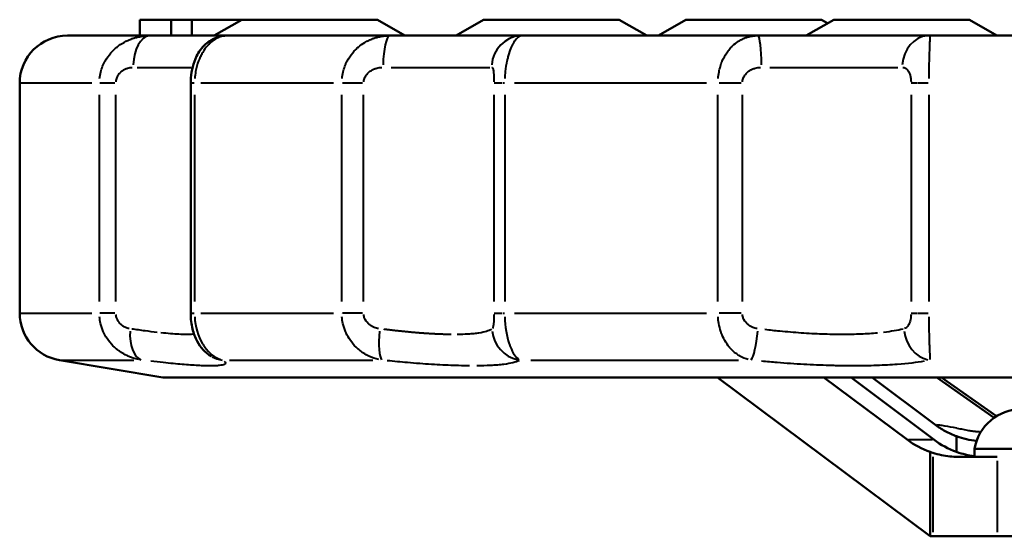
# Model space of a CAD drawing. Units: millimetres. Extents: x 154 to 1836, y 564 to 1661.
# Drawn here: x 1386 to 1448, y 1628 to 1661 of the extents above; entities that cross this region are included whole.
import ezdxf

# ---------------------------------------------------------------- set-up
doc = ezdxf.new("R2010")
doc.units = ezdxf.units.MM
doc.header["$LTSCALE"] = 6
doc.layers.add('Visible Edges(Frese)', color=7, linetype='Continuous', lineweight=50)
doc.layers.add('Visible Tangent Edges(Frese)', color=7, linetype='Continuous', lineweight=40)

msp = doc.modelspace()

# ---------------------------------------------------------------- linework, layer by layer
at = {"layer": 'Visible Edges(Frese)'}
for p, q in [((1393.305, 1659.612), (1393.305, 1660.612)), ((1395.274, 1659.612), (1395.274, 1660.612)), ((1396.589, 1660.612), (1395.274, 1660.612)), ((1396.589, 1659.612), (1396.589, 1660.612)), ((1399.725, 1660.612), (1396.589, 1660.612)), ((1399.725, 1660.612), (1397.993, 1659.612)), ((1399.725, 1660.612), (1408.261, 1660.612)), ((1408.261, 1660.612), (1409.993, 1659.612)), ((1414.939, 1660.612), (1413.207, 1659.612)), ((1414.939, 1660.612), (1423.475, 1660.612)), ((1423.475, 1660.612), (1425.207, 1659.612)), ((1427.672, 1660.612), (1425.94, 1659.612)), ((1427.672, 1660.612), (1436.208, 1660.612)), ((1436.974, 1660.612), (1435.242, 1659.612)), ((1436.208, 1660.612), (1436.591, 1660.391)), ((1436.974, 1660.612), (1445.51, 1660.612)), ((1445.51, 1660.612), (1447.242, 1659.612)), ((1393.973, 1659.612), (1391.425, 1659.612)), ((1397.281, 1659.612), (1395.684, 1659.612)), ((1398.853, 1659.612), (1398.051, 1659.612)), ((1409.061, 1659.612), (1398.853, 1659.612)), ((1413.311, 1659.612), (1411.136, 1659.612)), ((1416.851, 1659.612), (1414.526, 1659.612)), ((1432.192, 1659.612), (1417.409, 1659.612)), ((1436.871, 1659.612), (1434.381, 1659.612)), ((1441.812, 1659.612), (1438.385, 1659.612)), ((1455.447, 1659.612), (1443.002, 1659.612)), ((1385.749, 1656.612), (1385.749, 1642.153)), ((1396.509, 1642.153), (1396.509, 1656.612)), ((1406.019, 1642.112), (1406.019, 1642.112)), ((1431.257, 1641.917), (1431.257, 1641.917)), ((1439.537, 1640.882), (1439.537, 1640.882)), ((1439.831, 1640.909), (1439.831, 1640.909)), ((1394.749, 1638.112), (1388.256, 1639.194)), ((1435.275, 1638.915), (1435.275, 1638.916)), ((1442.14, 1639.047), (1442.14, 1639.047)), ((1442.399, 1639.084), (1442.399, 1639.084)), ((1556.749, 1638.112), (1394.749, 1638.112)), ((1443.045, 1628.112), (1429.657, 1638.112)), ((1441.593, 1634.196), (1436.351, 1638.112)), ((1443.267, 1634.196), (1438.069, 1638.112)), ((1443.315, 1635.16), (1439.397, 1638.112)), ((1443.466, 1638.112), (1447.071, 1635.57)), ((1447.211, 1635.662), (1443.766, 1638.112)), ((1444.707, 1633.418), (1444.707, 1634.401)), ((1443.045, 1628.112), (1443.045, 1633.418)), ((1445.833, 1633.612), (1469.543, 1633.612)), ((1445.833, 1633.612), (1445.833, 1633.146)), ((1447.259, 1633.112), (1444.792, 1633.112)), ((1443.206, 1628.112), (1443.045, 1628.112)), ((1443.206, 1628.112), (1447.259, 1628.112)), ((1465.558, 1628.112), (1447.259, 1628.112))]:
    msp.add_line(p, q, dxfattribs=at)
for centre, start, end in [((1388.749, 1656.612), 90.00029, 180), ((1388.749, 1642.153), 180, 260.53768), ((1448.791, 1633.112), 90, 170.40593)]:
    msp.add_arc(centre, 3, start, end, dxfattribs=at)
for centre, major_axis, ratio, start_param, end_param in [((1398.807, 1641.167), (-0.983, -1.742), 0.977542, 6.283051, 6.283198), ((1444.818, 1639.112), (0, -6), 0.937154, 5.672459, 5.962494), ((1446.464, 1639.112), (0, 6), 0.929241, 2.530867, 2.820902), ((1444.863, 1639.112), (0, -6), 0.96089, 5.962494, 5.991811), ((1446.524, 1639.112), (0, -6), 0.96089, 5.962494, 6.16299)]:
    msp.add_ellipse(centre, major_axis=major_axis, ratio=ratio, start_param=start_param, end_param=end_param, dxfattribs=at)
for points, knots in [([(1395.274, 1660.612), (1395.209, 1660.612), (1395.08, 1660.612), (1394.868, 1660.612), (1394.644, 1660.612), (1394.402, 1660.612), (1394.151, 1660.612), (1393.881, 1660.612), (1393.603, 1660.612), (1393.405, 1660.612), (1393.305, 1660.612)], [0, 0, 0, 0, 0.000394939, 0.000788182, 0.001178361, 0.001570297, 0.001960932, 0.002355086, 0.002749282, 0.003146547, 0.003146547, 0.003146547, 0.003146547]), ([(1388.749, 1659.612), (1388.749, 1659.612), (1388.771, 1659.612), (1388.816, 1659.612), (1388.819, 1659.612), (1388.822, 1659.612), (1388.825, 1659.612), (1389.013, 1659.612), (1389.547, 1659.612), (1390.427, 1659.612), (1390.434, 1659.612), (1390.441, 1659.612), (1390.447, 1659.612), (1390.737, 1659.612), (1391.063, 1659.612), (1391.425, 1659.612)], [0.7173818, 0.7173818, 0.7173818, 0.7173818, 0.7480469, 0.7480469, 0.7480469, 0.75, 0.75, 0.75, 0.8740234, 0.8740234, 0.8740234, 0.875, 0.875, 0.875, 0.9171697, 0.9171697, 0.9171697, 0.9171697]), ([(1396.509, 1656.612), (1396.509, 1656.64), (1396.509, 1656.668), (1396.511, 1656.78), (1396.515, 1656.864), (1396.54, 1657.188), (1396.578, 1657.424), (1396.694, 1657.881), (1396.774, 1658.103), (1397.013, 1658.585), (1397.199, 1658.848), (1397.55, 1659.162), (1397.67, 1659.251), (1397.995, 1659.44), (1398.216, 1659.525), (1398.578, 1659.598), (1398.716, 1659.612), (1398.853, 1659.612)], [0, 0, 0, 0, 0.0084014, 0.0084014, 0.0336414, 0.0336414, 0.1067983, 0.1067983, 0.1860597, 0.1860597, 0.2918579, 0.2918579, 0.3385341, 0.3385341, 0.4096785, 0.4096785, 0.4519919, 0.4519919, 0.4519919, 0.4519919]), ([(1397.824, 1639.425), (1397.625, 1639.537), (1397.446, 1639.682), (1397.142, 1640.007), (1397.017, 1640.189), (1396.787, 1640.62), (1396.693, 1640.876), (1396.589, 1641.305), (1396.56, 1641.465), (1396.52, 1641.799), (1396.509, 1641.977), (1396.509, 1642.153)], [0, 0, 0, 0, 0.0716127, 0.0716127, 0.1461185, 0.1461185, 0.2384081, 0.2384081, 0.2887994, 0.2887994, 0.3416917, 0.3416917, 0.3416917, 0.3416917]), ([(1444.707, 1634.401), (1444.46, 1634.491), (1444.219, 1634.6), (1443.753, 1634.854), (1443.529, 1634.999), (1443.315, 1635.16)], [0.000001, 0.000001, 0.000001, 0.000001, 0.0847297, 0.0847297, 0.1694241, 0.1694241, 0.1694241, 0.1694241]), ([(1444.707, 1634.401), (1444.91, 1634.329), (1445.117, 1634.268), (1445.537, 1634.172), (1445.749, 1634.136), (1445.962, 1634.112)], [0.000001, 0.000001, 0.000001, 0.000001, 0.0671292, 0.0671292, 0.1341567, 0.1341567, 0.1341567, 0.1341567]), ([(1444.792, 1633.112), (1444.628, 1633.112), (1444.458, 1633.121), (1443.932, 1633.176), (1443.564, 1633.255), (1443.206, 1633.365)], [-2.6094501, -2.6094501, -2.6094501, -2.6094501, -2.5540992, -2.5540992, -2.4415335, -2.4415335, -2.4415335, -2.4415335]), ([(1445.833, 1633.146), (1445.833, 1633.137), (1445.837, 1633.13), (1445.857, 1633.116), (1445.876, 1633.112), (1445.904, 1633.112)], [-4.448176, -4.448176, -4.448176, -4.448176, -4.3659988, -4.3659988, -4.2513691, -4.2513691, -4.2513691, -4.2513691])]:
    msp.add_open_spline(points, degree=3, knots=knots, dxfattribs=at)
for points in [[(1393.973, 1659.612), (1394.592, 1659.612), (1395.162, 1659.612), (1395.684, 1659.612)], [(1397.282, 1659.612), (1397.572, 1659.612), (1397.829, 1659.612), (1398.051, 1659.612)], [(1409.061, 1659.612), (1409.779, 1659.612), (1410.471, 1659.612), (1411.136, 1659.612)], [(1413.311, 1659.612), (1413.741, 1659.612), (1414.146, 1659.612), (1414.526, 1659.612)], [(1416.851, 1659.612), (1417.096, 1659.612), (1417.282, 1659.612), (1417.409, 1659.612)], [(1432.192, 1659.612), (1432.924, 1659.612), (1433.653, 1659.612), (1434.381, 1659.612)], [(1436.871, 1659.612), (1437.388, 1659.612), (1437.893, 1659.612), (1438.385, 1659.612)], [(1441.812, 1659.612), (1442.257, 1659.612), (1442.654, 1659.612), (1443.002, 1659.612)]]:
    msp.add_open_spline(points, degree=3, dxfattribs=at)
at = {"layer": 'Visible Tangent Edges(Frese)'}
for p, q in [((1393.151, 1657.612), (1396.53, 1657.612)), ((1409.118, 1657.612), (1415.332, 1657.612)), ((1432.958, 1657.612), (1441.004, 1657.612)), ((1390.278, 1656.612), (1385.762, 1656.612)), ((1391.733, 1656.612), (1390.791, 1656.612)), ((1396.73, 1656.612), (1396.51, 1656.612)), ((1405.496, 1656.612), (1397.155, 1656.612)), ((1407.314, 1656.612), (1406.071, 1656.612)), ((1416.099, 1656.612), (1415.596, 1656.612)), ((1416.261, 1656.612), (1416.154, 1656.612)), ((1428.973, 1656.612), (1416.893, 1656.612)), ((1431.148, 1656.612), (1429.755, 1656.612)), ((1442.218, 1656.612), (1441.856, 1656.612)), ((1442.915, 1656.612), (1442.273, 1656.612)), ((1390.763, 1642.876), (1390.763, 1655.889)), ((1391.805, 1642.876), (1391.805, 1655.889)), ((1396.753, 1655.889), (1396.753, 1642.876)), ((1406.019, 1642.876), (1406.019, 1655.889)), ((1407.393, 1642.876), (1407.393, 1655.889)), ((1415.591, 1655.889), (1415.591, 1642.876)), ((1416.267, 1655.889), (1416.267, 1642.876)), ((1429.686, 1642.876), (1429.686, 1655.889)), ((1431.226, 1642.876), (1431.226, 1655.889)), ((1441.841, 1655.889), (1441.841, 1642.876)), ((1442.955, 1655.889), (1442.955, 1642.876)), ((1385.762, 1642.153), (1390.278, 1642.153)), ((1391.733, 1642.153), (1390.791, 1642.153)), ((1396.51, 1642.153), (1396.73, 1642.153)), ((1397.155, 1642.153), (1405.496, 1642.153)), ((1407.314, 1642.153), (1406.071, 1642.153)), ((1415.596, 1642.153), (1416.099, 1642.153)), ((1416.154, 1642.153), (1416.261, 1642.153)), ((1416.893, 1642.153), (1428.973, 1642.153)), ((1431.148, 1642.153), (1429.755, 1642.153)), ((1441.856, 1642.153), (1442.218, 1642.153)), ((1442.273, 1642.153), (1442.915, 1642.153)), ((1406.405, 1640.674), (1406.405, 1640.674)), ((1388.269, 1639.194), (1392.937, 1639.194)), ((1398.944, 1639.194), (1407.974, 1639.194)), ((1417.908, 1639.194), (1430.986, 1639.194)), ((1441.677, 1634.196), (1443.183, 1634.196)), ((1443.206, 1633.102), (1443.206, 1628.374)), ((1447.259, 1632.862), (1447.259, 1628.362))]:
    msp.add_line(p, q, dxfattribs=at)
for centre, major_axis, ratio, start_param, end_param in [((1393.973, 1657.612), (0, 2), 0.543385, 0.07854, 1.492257), ((1409.061, 1657.612), (0, 2), 0.223495, 0.07854, 1.492257), ((1417.409, 1657.612), (0, 2), 0.982417, 0.07854, 1.492257), ((1430.696, 1657.612), (0, 2), 0.950206, 5.902895, 5.902905), ((1432.192, 1657.612), (0, 2), 0.123352, 4.790929, 6.204645), ((1443.002, 1657.612), (0, 2), 0.859314, 0.07854, 1.492257), ((1393.747, 1641.167), (-0.242, -1.985), 0.519988, 4.847919, 6.145783), ((1408.8, 1641.167), (-0.211, -1.989), 0.19864, 4.805597, 6.10346), ((1417.456, 1641.167), (-1.078, 1.685), 0.981363, 1.082249, 2.380112), ((1431.927, 1641.167), (-0.209, -1.989), 0.146668, 0.216268, 1.514131), ((1443.136, 1641.167), (0.415, -1.956), 0.866818, 4.602485, 5.900349), ((1398.807, 1641.167), (-0.983, -1.742), 0.977542, 0.018771, 0.356555)]:
    msp.add_ellipse(centre, major_axis=major_axis, ratio=ratio, start_param=start_param, end_param=end_param, dxfattribs=at)
for points, knots in [([(1390.778, 1656.902), (1390.793, 1657.046), (1390.818, 1657.19), (1390.886, 1657.449), (1390.924, 1657.565), (1390.993, 1657.736), (1391.03, 1657.82), (1391.077, 1657.916), (1391.103, 1657.964), (1391.114, 1657.984), (1391.121, 1657.998), (1391.125, 1658.005), (1391.23, 1658.193), (1391.352, 1658.366), (1391.564, 1658.607), (1391.639, 1658.684), (1391.759, 1658.794), (1391.82, 1658.848), (1391.895, 1658.908), (1391.933, 1658.937), (1391.949, 1658.95), (1391.96, 1658.958), (1391.967, 1658.963), (1392.114, 1659.072), (1392.27, 1659.169), (1392.52, 1659.295), (1392.606, 1659.333), (1392.739, 1659.387), (1392.806, 1659.412), (1392.886, 1659.439), (1392.921, 1659.45), (1392.944, 1659.457), (1392.957, 1659.461), (1393.048, 1659.489), (1393.13, 1659.51), (1393.257, 1659.538), (1393.321, 1659.551), (1393.397, 1659.565), (1393.43, 1659.57), (1393.452, 1659.573), (1393.464, 1659.575), (1393.568, 1659.59), (1393.666, 1659.6), (1393.767, 1659.606)], [0.05, 0.05, 0.05, 0.05, 0.125, 0.125, 0.1875, 0.1875, 0.21875, 0.234375, 0.2421875, 0.2460937, 0.2460937, 0.25, 0.25, 0.375, 0.375, 0.4375, 0.4375, 0.46875, 0.484375, 0.4921875, 0.4960937, 0.4960937, 0.5, 0.5, 0.625, 0.625, 0.6875, 0.6875, 0.71875, 0.734375, 0.7421875, 0.7421875, 0.75, 0.75, 0.8125, 0.8125, 0.84375, 0.859375, 0.8671875, 0.8671875, 0.875, 0.875, 0.95, 0.95, 0.95, 0.95]), ([(1398.719, 1659.605), (1398.652, 1659.599), (1398.587, 1659.588), (1398.524, 1659.573), (1398.471, 1659.56), (1398.419, 1659.545), (1398.368, 1659.527), (1398.343, 1659.518), (1398.318, 1659.508), (1398.293, 1659.498), (1398.281, 1659.493), (1398.269, 1659.488), (1398.256, 1659.482), (1398.25, 1659.48), (1398.244, 1659.477), (1398.238, 1659.474), (1398.235, 1659.473), (1398.232, 1659.472), (1398.229, 1659.47), (1398.226, 1659.469), (1398.224, 1659.468), (1398.22, 1659.466), (1398.107, 1659.413), (1397.997, 1659.347), (1397.893, 1659.269), (1397.887, 1659.264), (1397.881, 1659.26), (1397.875, 1659.255), (1397.821, 1659.213), (1397.768, 1659.168), (1397.717, 1659.121), (1397.691, 1659.097), (1397.666, 1659.072), (1397.641, 1659.047), (1397.629, 1659.034), (1397.617, 1659.022), (1397.605, 1659.009), (1397.599, 1659.002), (1397.593, 1658.996), (1397.587, 1658.989), (1397.584, 1658.986), (1397.581, 1658.983), (1397.578, 1658.979), (1397.575, 1658.976), (1397.572, 1658.973), (1397.569, 1658.969), (1397.457, 1658.845), (1397.355, 1658.706), (1397.264, 1658.555), (1397.259, 1658.547), (1397.254, 1658.539), (1397.25, 1658.531), (1397.202, 1658.451), (1397.158, 1658.368), (1397.117, 1658.282), (1397.096, 1658.239), (1397.077, 1658.195), (1397.058, 1658.151), (1397.048, 1658.128), (1397.039, 1658.106), (1397.03, 1658.084), (1397.025, 1658.072), (1397.021, 1658.061), (1397.017, 1658.05), (1397.014, 1658.044), (1397.012, 1658.039), (1397.01, 1658.033), (1397.008, 1658.027), (1397.006, 1658.023), (1397.004, 1658.016), (1396.924, 1657.806), (1396.863, 1657.584), (1396.821, 1657.355), (1396.794, 1657.208), (1396.774, 1657.056), (1396.764, 1656.904)], [0.05, 0.05, 0.05, 0.05, 0.125, 0.125, 0.125, 0.1875, 0.1875, 0.1875, 0.21875, 0.21875, 0.21875, 0.234375, 0.234375, 0.234375, 0.2421875, 0.2421875, 0.2421875, 0.2460938, 0.2460938, 0.2460938, 0.25, 0.25, 0.25, 0.3680967, 0.3680967, 0.3680967, 0.375, 0.375, 0.375, 0.4375, 0.4375, 0.4375, 0.46875, 0.46875, 0.46875, 0.484375, 0.484375, 0.484375, 0.4921875, 0.4921875, 0.4921875, 0.4960937, 0.4960937, 0.4960937, 0.5, 0.5, 0.5, 0.6188523, 0.6188523, 0.6188523, 0.625, 0.625, 0.625, 0.6875, 0.6875, 0.6875, 0.71875, 0.71875, 0.71875, 0.734375, 0.734375, 0.734375, 0.7421875, 0.7421875, 0.7421875, 0.7460937, 0.7460937, 0.7460937, 0.75, 0.75, 0.75, 0.8715754, 0.8715754, 0.8715754, 0.95, 0.95, 0.95, 0.95]), ([(1406.033, 1656.902), (1406.047, 1657.046), (1406.071, 1657.19), (1406.134, 1657.449), (1406.17, 1657.565), (1406.234, 1657.736), (1406.269, 1657.82), (1406.313, 1657.916), (1406.337, 1657.964), (1406.347, 1657.984), (1406.354, 1657.998), (1406.358, 1658.005), (1406.456, 1658.193), (1406.571, 1658.366), (1406.77, 1658.607), (1406.841, 1658.684), (1406.953, 1658.794), (1407.011, 1658.848), (1407.082, 1658.908), (1407.118, 1658.937), (1407.133, 1658.95), (1407.143, 1658.958), (1407.15, 1658.963), (1407.289, 1659.072), (1407.436, 1659.169), (1407.673, 1659.295), (1407.754, 1659.333), (1407.881, 1659.387), (1407.945, 1659.412), (1408.021, 1659.439), (1408.054, 1659.45), (1408.076, 1659.457), (1408.089, 1659.461), (1408.175, 1659.489), (1408.253, 1659.51), (1408.374, 1659.538), (1408.435, 1659.551), (1408.508, 1659.565), (1408.539, 1659.57), (1408.56, 1659.573), (1408.572, 1659.575), (1408.672, 1659.59), (1408.766, 1659.6), (1408.863, 1659.606)], [0.05, 0.05, 0.05, 0.05, 0.125, 0.125, 0.1875, 0.1875, 0.21875, 0.234375, 0.2421875, 0.2460938, 0.2460938, 0.25, 0.25, 0.375, 0.375, 0.4375, 0.4375, 0.46875, 0.484375, 0.4921875, 0.4960938, 0.4960938, 0.5, 0.5, 0.625, 0.625, 0.6875, 0.6875, 0.71875, 0.734375, 0.7421875, 0.7421875, 0.75, 0.75, 0.8125, 0.8125, 0.84375, 0.859375, 0.8671875, 0.8671875, 0.875, 0.875, 0.95, 0.95, 0.95, 0.95]), ([(1417.341, 1659.605), (1417.306, 1659.599), (1417.273, 1659.588), (1417.24, 1659.573), (1417.212, 1659.56), (1417.185, 1659.545), (1417.158, 1659.527), (1417.145, 1659.518), (1417.132, 1659.508), (1417.118, 1659.498), (1417.112, 1659.493), (1417.105, 1659.488), (1417.099, 1659.482), (1417.096, 1659.48), (1417.093, 1659.477), (1417.089, 1659.474), (1417.088, 1659.473), (1417.086, 1659.472), (1417.084, 1659.47), (1417.083, 1659.469), (1417.082, 1659.468), (1417.08, 1659.466), (1417.019, 1659.413), (1416.96, 1659.347), (1416.904, 1659.269), (1416.901, 1659.264), (1416.897, 1659.26), (1416.894, 1659.255), (1416.864, 1659.213), (1416.836, 1659.168), (1416.808, 1659.121), (1416.794, 1659.097), (1416.78, 1659.072), (1416.766, 1659.047), (1416.759, 1659.034), (1416.753, 1659.022), (1416.746, 1659.009), (1416.743, 1659.002), (1416.739, 1658.996), (1416.736, 1658.989), (1416.734, 1658.986), (1416.733, 1658.983), (1416.731, 1658.979), (1416.729, 1658.976), (1416.728, 1658.973), (1416.726, 1658.969), (1416.665, 1658.845), (1416.608, 1658.706), (1416.556, 1658.555), (1416.554, 1658.547), (1416.551, 1658.539), (1416.548, 1658.531), (1416.522, 1658.451), (1416.497, 1658.368), (1416.474, 1658.282), (1416.462, 1658.239), (1416.451, 1658.195), (1416.44, 1658.151), (1416.435, 1658.128), (1416.43, 1658.106), (1416.424, 1658.084), (1416.422, 1658.072), (1416.419, 1658.061), (1416.417, 1658.05), (1416.416, 1658.044), (1416.414, 1658.039), (1416.413, 1658.033), (1416.412, 1658.027), (1416.411, 1658.023), (1416.409, 1658.016), (1416.364, 1657.806), (1416.329, 1657.584), (1416.305, 1657.355), (1416.29, 1657.208), (1416.279, 1657.056), (1416.273, 1656.904)], [0.05, 0.05, 0.05, 0.05, 0.125, 0.125, 0.125, 0.1875, 0.1875, 0.1875, 0.21875, 0.21875, 0.21875, 0.234375, 0.234375, 0.234375, 0.2421875, 0.2421875, 0.2421875, 0.2460937, 0.2460937, 0.2460937, 0.25, 0.25, 0.25, 0.3680967, 0.3680967, 0.3680967, 0.375, 0.375, 0.375, 0.4375, 0.4375, 0.4375, 0.46875, 0.46875, 0.46875, 0.484375, 0.484375, 0.484375, 0.4921875, 0.4921875, 0.4921875, 0.4960937, 0.4960937, 0.4960937, 0.5, 0.5, 0.5, 0.6188523, 0.6188523, 0.6188523, 0.625, 0.625, 0.625, 0.6875, 0.6875, 0.6875, 0.71875, 0.71875, 0.71875, 0.734375, 0.734375, 0.734375, 0.7421875, 0.7421875, 0.7421875, 0.7460937, 0.7460937, 0.7460937, 0.75, 0.75, 0.75, 0.8715754, 0.8715754, 0.8715754, 0.95, 0.95, 0.95, 0.95]), ([(1429.697, 1656.902), (1429.708, 1657.046), (1429.728, 1657.19), (1429.779, 1657.449), (1429.808, 1657.565), (1429.86, 1657.736), (1429.888, 1657.82), (1429.924, 1657.916), (1429.943, 1657.964), (1429.952, 1657.984), (1429.957, 1657.998), (1429.961, 1658.005), (1430.04, 1658.193), (1430.134, 1658.366), (1430.296, 1658.607), (1430.354, 1658.684), (1430.446, 1658.794), (1430.493, 1658.848), (1430.551, 1658.908), (1430.58, 1658.937), (1430.593, 1658.95), (1430.601, 1658.958), (1430.606, 1658.963), (1430.721, 1659.072), (1430.842, 1659.169), (1431.037, 1659.295), (1431.104, 1659.333), (1431.208, 1659.387), (1431.261, 1659.412), (1431.325, 1659.439), (1431.352, 1659.45), (1431.37, 1659.457), (1431.381, 1659.461), (1431.452, 1659.489), (1431.517, 1659.51), (1431.618, 1659.538), (1431.669, 1659.551), (1431.729, 1659.565), (1431.756, 1659.57), (1431.773, 1659.573), (1431.783, 1659.575), (1431.866, 1659.59), (1431.945, 1659.6), (1432.026, 1659.606)], [0.05, 0.05, 0.05, 0.05, 0.125, 0.125, 0.1875, 0.1875, 0.21875, 0.234375, 0.2421875, 0.2460938, 0.2460938, 0.25, 0.25, 0.375, 0.375, 0.4375, 0.4375, 0.46875, 0.484375, 0.4921875, 0.4960938, 0.4960938, 0.5, 0.5, 0.625, 0.625, 0.6875, 0.6875, 0.71875, 0.734375, 0.7421875, 0.7421875, 0.75, 0.75, 0.8125, 0.8125, 0.84375, 0.859375, 0.8671875, 0.8671875, 0.875, 0.875, 0.95, 0.95, 0.95, 0.95]), ([(1443.007, 1659.605), (1443.01, 1659.599), (1443.011, 1659.588), (1443.013, 1659.573), (1443.014, 1659.56), (1443.014, 1659.545), (1443.015, 1659.527), (1443.015, 1659.518), (1443.015, 1659.508), (1443.015, 1659.498), (1443.016, 1659.493), (1443.016, 1659.488), (1443.016, 1659.482), (1443.016, 1659.48), (1443.016, 1659.477), (1443.016, 1659.474), (1443.016, 1659.473), (1443.016, 1659.472), (1443.016, 1659.47), (1443.016, 1659.469), (1443.016, 1659.468), (1443.016, 1659.466), (1443.016, 1659.413), (1443.014, 1659.347), (1443.012, 1659.269), (1443.012, 1659.264), (1443.012, 1659.26), (1443.012, 1659.255), (1443.01, 1659.213), (1443.009, 1659.168), (1443.007, 1659.121), (1443.007, 1659.097), (1443.006, 1659.072), (1443.005, 1659.047), (1443.005, 1659.034), (1443.004, 1659.022), (1443.004, 1659.009), (1443.004, 1659.002), (1443.003, 1658.996), (1443.003, 1658.989), (1443.003, 1658.986), (1443.003, 1658.983), (1443.003, 1658.979), (1443.003, 1658.976), (1443.003, 1658.973), (1443.002, 1658.969), (1442.998, 1658.845), (1442.993, 1658.706), (1442.988, 1658.555), (1442.988, 1658.547), (1442.988, 1658.539), (1442.987, 1658.531), (1442.985, 1658.451), (1442.982, 1658.368), (1442.98, 1658.282), (1442.979, 1658.239), (1442.977, 1658.195), (1442.976, 1658.151), (1442.976, 1658.128), (1442.975, 1658.106), (1442.974, 1658.084), (1442.974, 1658.072), (1442.974, 1658.061), (1442.973, 1658.05), (1442.973, 1658.044), (1442.973, 1658.039), (1442.973, 1658.033), (1442.973, 1658.027), (1442.973, 1658.023), (1442.973, 1658.016), (1442.967, 1657.806), (1442.963, 1657.584), (1442.96, 1657.355), (1442.958, 1657.208), (1442.956, 1657.056), (1442.956, 1656.904)], [0.05, 0.05, 0.05, 0.05, 0.125, 0.125, 0.125, 0.1875, 0.1875, 0.1875, 0.21875, 0.21875, 0.21875, 0.234375, 0.234375, 0.234375, 0.2421875, 0.2421875, 0.2421875, 0.2460937, 0.2460937, 0.2460937, 0.25, 0.25, 0.25, 0.3680967, 0.3680967, 0.3680967, 0.375, 0.375, 0.375, 0.4375, 0.4375, 0.4375, 0.46875, 0.46875, 0.46875, 0.484375, 0.484375, 0.484375, 0.4921875, 0.4921875, 0.4921875, 0.4960937, 0.4960937, 0.4960937, 0.5, 0.5, 0.5, 0.6188523, 0.6188523, 0.6188523, 0.625, 0.625, 0.625, 0.6875, 0.6875, 0.6875, 0.71875, 0.71875, 0.71875, 0.734375, 0.734375, 0.734375, 0.7421875, 0.7421875, 0.7421875, 0.7460937, 0.7460937, 0.7460937, 0.75, 0.75, 0.75, 0.8715754, 0.8715754, 0.8715754, 0.95, 0.95, 0.95, 0.95]), ([(1391.81, 1656.712), (1391.815, 1656.762), (1391.824, 1656.81), (1391.858, 1656.937), (1391.888, 1657.011), (1391.962, 1657.146), (1392.006, 1657.205), (1392.1, 1657.311), (1392.151, 1657.357), (1392.258, 1657.436), (1392.313, 1657.469), (1392.425, 1657.523), (1392.483, 1657.546), (1392.633, 1657.59), (1392.725, 1657.605), (1392.817, 1657.61)], [0.05, 0.05, 0.05, 0.05, 0.125, 0.125, 0.25, 0.25, 0.375, 0.375, 0.5, 0.5, 0.625, 0.625, 0.75, 0.75, 0.95, 0.95, 0.95, 0.95]), ([(1407.399, 1656.712), (1407.404, 1656.762), (1407.414, 1656.81), (1407.451, 1656.937), (1407.484, 1657.011), (1407.566, 1657.146), (1407.614, 1657.205), (1407.719, 1657.311), (1407.777, 1657.357), (1407.896, 1657.436), (1407.958, 1657.469), (1408.085, 1657.523), (1408.15, 1657.546), (1408.321, 1657.59), (1408.427, 1657.605), (1408.534, 1657.61)], [0.05, 0.05, 0.05, 0.05, 0.125, 0.125, 0.25, 0.25, 0.375, 0.375, 0.5, 0.5, 0.625, 0.625, 0.75, 0.75, 0.95, 0.95, 0.95, 0.95]), ([(1415.459, 1657.61), (1415.479, 1657.605), (1415.496, 1657.59), (1415.52, 1657.546), (1415.529, 1657.525), (1415.545, 1657.47), (1415.552, 1657.437), (1415.564, 1657.358), (1415.569, 1657.312), (1415.577, 1657.206), (1415.581, 1657.147), (1415.586, 1657.013), (1415.588, 1656.939), (1415.59, 1656.812), (1415.591, 1656.763), (1415.591, 1656.713)], [0.05, 0.05, 0.05, 0.05, 0.25, 0.25, 0.375, 0.375, 0.5, 0.5, 0.625, 0.625, 0.75, 0.75, 0.875, 0.875, 0.95, 0.95, 0.95, 0.95]), ([(1431.231, 1656.712), (1431.237, 1656.762), (1431.246, 1656.81), (1431.282, 1656.937), (1431.314, 1657.011), (1431.394, 1657.146), (1431.441, 1657.205), (1431.544, 1657.311), (1431.601, 1657.357), (1431.718, 1657.436), (1431.779, 1657.469), (1431.906, 1657.523), (1431.971, 1657.546), (1432.143, 1657.59), (1432.249, 1657.605), (1432.358, 1657.61)], [0.05, 0.05, 0.05, 0.05, 0.125, 0.125, 0.25, 0.25, 0.375, 0.375, 0.5, 0.5, 0.625, 0.625, 0.75, 0.75, 0.95, 0.95, 0.95, 0.95]), ([(1441.325, 1657.61), (1441.38, 1657.605), (1441.432, 1657.59), (1441.513, 1657.546), (1441.544, 1657.525), (1441.602, 1657.47), (1441.63, 1657.437), (1441.683, 1657.358), (1441.707, 1657.312), (1441.752, 1657.206), (1441.771, 1657.147), (1441.805, 1657.013), (1441.818, 1656.939), (1441.832, 1656.812), (1441.836, 1656.763), (1441.839, 1656.713)], [0.05, 0.05, 0.05, 0.05, 0.25, 0.25, 0.375, 0.375, 0.5, 0.5, 0.625, 0.625, 0.75, 0.75, 0.875, 0.875, 0.95, 0.95, 0.95, 0.95]), ([(1393.235, 1639.231), (1392.998, 1639.283), (1392.773, 1639.358), (1392.564, 1639.452), (1392.537, 1639.464), (1392.511, 1639.476), (1392.485, 1639.488), (1392.362, 1639.548), (1392.246, 1639.614), (1392.135, 1639.685), (1392.116, 1639.698), (1392.096, 1639.71), (1392.077, 1639.723), (1392.014, 1639.767), (1391.953, 1639.812), (1391.893, 1639.858), (1391.864, 1639.882), (1391.835, 1639.905), (1391.807, 1639.93), (1391.792, 1639.942), (1391.778, 1639.954), (1391.765, 1639.966), (1391.758, 1639.972), (1391.751, 1639.978), (1391.744, 1639.984), (1391.74, 1639.988), (1391.737, 1639.991), (1391.734, 1639.994), (1391.73, 1639.997), (1391.728, 1639.999), (1391.723, 1640.003), (1391.437, 1640.265), (1391.207, 1640.577), (1391.045, 1640.916), (1391.033, 1640.941), (1391.021, 1640.967), (1391.01, 1640.992), (1390.936, 1641.159), (1390.878, 1641.332), (1390.837, 1641.506), (1390.806, 1641.641), (1390.784, 1641.778), (1390.773, 1641.916)], [0.05, 0.05, 0.05, 0.05, 0.2274263, 0.2274263, 0.2274263, 0.25, 0.25, 0.25, 0.3563731, 0.3563731, 0.3563731, 0.375, 0.375, 0.375, 0.4375, 0.4375, 0.4375, 0.46875, 0.46875, 0.46875, 0.484375, 0.484375, 0.484375, 0.4921875, 0.4921875, 0.4921875, 0.4960938, 0.4960938, 0.4960938, 0.5, 0.5, 0.5, 0.7325737, 0.7325737, 0.7325737, 0.75, 0.75, 0.75, 0.8629334, 0.8629334, 0.8629334, 0.95, 0.95, 0.95, 0.95]), ([(1392.641, 1641.177), (1392.561, 1641.193), (1392.482, 1641.218), (1392.355, 1641.274), (1392.307, 1641.3), (1392.212, 1641.361), (1392.166, 1641.396), (1392.035, 1641.517), (1391.955, 1641.618), (1391.869, 1641.802), (1391.845, 1641.868), (1391.82, 1641.979), (1391.813, 1642.022), (1391.809, 1642.065)], [0.05, 0.05, 0.05, 0.05, 0.25, 0.25, 0.375, 0.375, 0.5, 0.5, 0.75, 0.75, 0.875, 0.875, 0.95, 0.95, 0.95, 0.95]), ([(1396.76, 1641.917), (1396.796, 1641.306), (1396.969, 1640.706), (1397.253, 1640.229), (1397.276, 1640.19), (1397.299, 1640.153), (1397.323, 1640.116), (1397.335, 1640.097), (1397.348, 1640.079), (1397.36, 1640.061), (1397.366, 1640.052), (1397.373, 1640.043), (1397.379, 1640.034), (1397.382, 1640.03), (1397.385, 1640.025), (1397.388, 1640.021), (1397.392, 1640.016), (1397.396, 1640.011), (1397.398, 1640.008), (1397.659, 1639.647), (1398.003, 1639.362), (1398.387, 1639.232)], [0.05, 0.05, 0.05, 0.05, 0.4375, 0.4375, 0.4375, 0.46875, 0.46875, 0.46875, 0.484375, 0.484375, 0.484375, 0.4921875, 0.4921875, 0.4921875, 0.4960937, 0.4960937, 0.4960937, 0.5, 0.5, 0.5, 0.95, 0.95, 0.95, 0.95]), ([(1408.353, 1639.231), (1408.127, 1639.283), (1407.913, 1639.358), (1407.715, 1639.452), (1407.69, 1639.464), (1407.665, 1639.476), (1407.64, 1639.488), (1407.524, 1639.548), (1407.413, 1639.614), (1407.309, 1639.685), (1407.29, 1639.698), (1407.272, 1639.71), (1407.254, 1639.723), (1407.194, 1639.767), (1407.136, 1639.812), (1407.08, 1639.858), (1407.053, 1639.882), (1407.025, 1639.905), (1406.999, 1639.93), (1406.985, 1639.942), (1406.972, 1639.954), (1406.959, 1639.966), (1406.952, 1639.972), (1406.946, 1639.978), (1406.939, 1639.984), (1406.936, 1639.988), (1406.933, 1639.991), (1406.93, 1639.994), (1406.927, 1639.997), (1406.925, 1639.999), (1406.92, 1640.003), (1406.651, 1640.265), (1406.434, 1640.577), (1406.283, 1640.916), (1406.272, 1640.941), (1406.261, 1640.967), (1406.25, 1640.992), (1406.181, 1641.159), (1406.127, 1641.332), (1406.089, 1641.506), (1406.059, 1641.641), (1406.039, 1641.778), (1406.028, 1641.916)], [0.05, 0.05, 0.05, 0.05, 0.2274263, 0.2274263, 0.2274263, 0.25, 0.25, 0.25, 0.3563731, 0.3563731, 0.3563731, 0.375, 0.375, 0.375, 0.4375, 0.4375, 0.4375, 0.46875, 0.46875, 0.46875, 0.484375, 0.484375, 0.484375, 0.4921875, 0.4921875, 0.4921875, 0.4960938, 0.4960938, 0.4960938, 0.5, 0.5, 0.5, 0.7325737, 0.7325737, 0.7325737, 0.75, 0.75, 0.75, 0.8629334, 0.8629334, 0.8629334, 0.95, 0.95, 0.95, 0.95]), ([(1408.331, 1641.177), (1408.239, 1641.193), (1408.149, 1641.218), (1408.006, 1641.274), (1407.951, 1641.3), (1407.845, 1641.361), (1407.793, 1641.396), (1407.647, 1641.517), (1407.559, 1641.618), (1407.463, 1641.802), (1407.437, 1641.868), (1407.409, 1641.979), (1407.402, 1642.022), (1407.397, 1642.065)], [0.05, 0.05, 0.05, 0.05, 0.25, 0.25, 0.375, 0.375, 0.5, 0.5, 0.75, 0.75, 0.875, 0.875, 0.95, 0.95, 0.95, 0.95]), ([(1415.591, 1642.066), (1415.591, 1642.023), (1415.59, 1641.981), (1415.589, 1641.87), (1415.588, 1641.803), (1415.584, 1641.681), (1415.581, 1641.625), (1415.575, 1641.523), (1415.571, 1641.478), (1415.558, 1641.357), (1415.547, 1641.298), (1415.521, 1641.219), (1415.508, 1641.194), (1415.494, 1641.177)], [0.05, 0.05, 0.05, 0.05, 0.125, 0.125, 0.25, 0.25, 0.375, 0.375, 0.5, 0.5, 0.75, 0.75, 0.95, 0.95, 0.95, 0.95]), ([(1416.271, 1641.917), (1416.291, 1641.306), (1416.391, 1640.706), (1416.55, 1640.229), (1416.563, 1640.19), (1416.576, 1640.153), (1416.59, 1640.116), (1416.596, 1640.097), (1416.603, 1640.079), (1416.61, 1640.061), (1416.614, 1640.052), (1416.617, 1640.043), (1416.621, 1640.034), (1416.622, 1640.03), (1416.624, 1640.025), (1416.626, 1640.021), (1416.628, 1640.016), (1416.63, 1640.011), (1416.631, 1640.008), (1416.777, 1639.647), (1416.966, 1639.362), (1417.168, 1639.232)], [0.05, 0.05, 0.05, 0.05, 0.4375, 0.4375, 0.4375, 0.46875, 0.46875, 0.46875, 0.484375, 0.484375, 0.484375, 0.4921875, 0.4921875, 0.4921875, 0.4960938, 0.4960938, 0.4960938, 0.5, 0.5, 0.5, 0.95, 0.95, 0.95, 0.95]), ([(1431.6, 1639.231), (1431.412, 1639.283), (1431.235, 1639.358), (1431.072, 1639.452), (1431.051, 1639.464), (1431.03, 1639.476), (1431.01, 1639.488), (1430.914, 1639.548), (1430.823, 1639.614), (1430.737, 1639.685), (1430.722, 1639.698), (1430.707, 1639.71), (1430.692, 1639.723), (1430.643, 1639.767), (1430.596, 1639.812), (1430.55, 1639.858), (1430.527, 1639.882), (1430.505, 1639.905), (1430.483, 1639.93), (1430.472, 1639.942), (1430.461, 1639.954), (1430.45, 1639.966), (1430.445, 1639.972), (1430.44, 1639.978), (1430.434, 1639.984), (1430.432, 1639.988), (1430.429, 1639.991), (1430.427, 1639.994), (1430.424, 1639.997), (1430.422, 1639.999), (1430.419, 1640.003), (1430.198, 1640.265), (1430.023, 1640.577), (1429.9, 1640.916), (1429.89, 1640.941), (1429.882, 1640.967), (1429.873, 1640.992), (1429.817, 1641.159), (1429.773, 1641.332), (1429.742, 1641.506), (1429.718, 1641.641), (1429.702, 1641.778), (1429.693, 1641.916)], [0.05, 0.05, 0.05, 0.05, 0.2274263, 0.2274263, 0.2274263, 0.25, 0.25, 0.25, 0.3563731, 0.3563731, 0.3563731, 0.375, 0.375, 0.375, 0.4375, 0.4375, 0.4375, 0.46875, 0.46875, 0.46875, 0.484375, 0.484375, 0.484375, 0.4921875, 0.4921875, 0.4921875, 0.4960938, 0.4960938, 0.4960938, 0.5, 0.5, 0.5, 0.7325737, 0.7325737, 0.7325737, 0.75, 0.75, 0.75, 0.8629334, 0.8629334, 0.8629334, 0.95, 0.95, 0.95, 0.95]), ([(1432.152, 1641.177), (1432.06, 1641.193), (1431.97, 1641.218), (1431.827, 1641.274), (1431.773, 1641.3), (1431.668, 1641.361), (1431.616, 1641.396), (1431.473, 1641.517), (1431.387, 1641.618), (1431.294, 1641.802), (1431.269, 1641.868), (1431.242, 1641.979), (1431.234, 1642.022), (1431.23, 1642.065)], [0.05, 0.05, 0.05, 0.05, 0.25, 0.25, 0.375, 0.375, 0.5, 0.5, 0.75, 0.75, 0.875, 0.875, 0.95, 0.95, 0.95, 0.95]), ([(1441.839, 1642.066), (1441.838, 1642.023), (1441.835, 1641.981), (1441.824, 1641.87), (1441.814, 1641.803), (1441.788, 1641.681), (1441.773, 1641.625), (1441.738, 1641.523), (1441.719, 1641.478), (1441.656, 1641.357), (1441.609, 1641.298), (1441.516, 1641.219), (1441.473, 1641.194), (1441.427, 1641.177)], [0.05, 0.05, 0.05, 0.05, 0.125, 0.125, 0.25, 0.25, 0.375, 0.375, 0.5, 0.5, 0.75, 0.75, 0.95, 0.95, 0.95, 0.95]), ([(1442.955, 1641.917), (1442.958, 1641.306), (1442.972, 1640.706), (1442.988, 1640.229), (1442.989, 1640.19), (1442.99, 1640.153), (1442.991, 1640.116), (1442.992, 1640.097), (1442.993, 1640.079), (1442.993, 1640.061), (1442.993, 1640.052), (1442.994, 1640.043), (1442.994, 1640.034), (1442.994, 1640.03), (1442.994, 1640.025), (1442.995, 1640.021), (1442.995, 1640.016), (1442.995, 1640.011), (1442.995, 1640.008), (1443.007, 1639.647), (1443.019, 1639.362), (1443.015, 1639.232)], [0.05, 0.05, 0.05, 0.05, 0.4375, 0.4375, 0.4375, 0.46875, 0.46875, 0.46875, 0.484375, 0.484375, 0.484375, 0.4921875, 0.4921875, 0.4921875, 0.4960937, 0.4960937, 0.4960937, 0.5, 0.5, 0.5, 0.95, 0.95, 0.95, 0.95]), ([(1394.399, 1640.939), (1394.157, 1640.967), (1393.902, 1640.999), (1393.635, 1641.035), (1393.368, 1641.07), (1393.089, 1641.109), (1392.799, 1641.152)], [0.05, 0.05, 0.05, 0.05, 0.5, 0.5, 0.5, 0.95, 0.95, 0.95, 0.95]), ([(1396.658, 1640.827), (1396.646, 1640.826), (1396.633, 1640.824), (1396.62, 1640.823), (1396.518, 1640.812), (1396.396, 1640.807), (1396.254, 1640.806), (1396.111, 1640.805), (1395.948, 1640.81), (1395.767, 1640.819), (1395.444, 1640.835), (1395.068, 1640.867), (1394.638, 1640.913)], [0.4837911, 0.4837911, 0.4837911, 0.4837911, 0.5, 0.5, 0.5, 0.625, 0.625, 0.625, 0.75, 0.75, 0.75, 0.9728311, 0.9728311, 0.9728311, 0.9728311]), ([(1415.434, 1641.133), (1415.278, 1641.033), (1415.017, 1640.955), (1414.549, 1640.884), (1414.439, 1640.871), (1414.206, 1640.847), (1414.082, 1640.837), (1413.742, 1640.817), (1413.515, 1640.809), (1413.271, 1640.807)], [0.05, 0.05, 0.05, 0.05, 0.4992274, 0.4992274, 0.6240342, 0.6240342, 0.7488411, 0.7488411, 0.95, 0.95, 0.95, 0.95]), ([(1439.727, 1640.899), (1439.564, 1640.884), (1439.395, 1640.87), (1439.221, 1640.859), (1439.045, 1640.847), (1438.864, 1640.837), (1438.679, 1640.83), (1438.308, 1640.814), (1437.92, 1640.806), (1437.513, 1640.806), (1437.106, 1640.806), (1436.679, 1640.814), (1436.248, 1640.829), (1435.817, 1640.845), (1435.379, 1640.868), (1434.933, 1640.899), (1434.487, 1640.929), (1434.031, 1640.968), (1433.577, 1641.012), (1433.267, 1641.043), (1432.957, 1641.077), (1432.648, 1641.114)], [0.05, 0.05, 0.05, 0.05, 0.1281562, 0.1281562, 0.1281562, 0.2074147, 0.2074147, 0.2074147, 0.3659318, 0.3659318, 0.3659318, 0.5244488, 0.5244488, 0.5244488, 0.6829659, 0.6829659, 0.6829659, 0.8414829, 0.8414829, 0.8414829, 0.95, 0.95, 0.95, 0.95]), ([(1398.619, 1639.127), (1398.729, 1639.043), (1398.732, 1638.976), (1398.628, 1638.927), (1398.596, 1638.911), (1398.553, 1638.898), (1398.5, 1638.886), (1398.447, 1638.874), (1398.384, 1638.865), (1398.311, 1638.857), (1398.237, 1638.849), (1398.155, 1638.843), (1398.062, 1638.839), (1397.969, 1638.835), (1397.868, 1638.833), (1397.755, 1638.833), (1397.642, 1638.833), (1397.519, 1638.835), (1397.388, 1638.839), (1397.322, 1638.841), (1397.254, 1638.843), (1397.184, 1638.846), (1397.113, 1638.849), (1397.04, 1638.853), (1396.966, 1638.857), (1396.817, 1638.864), (1396.66, 1638.874), (1396.494, 1638.886), (1396.329, 1638.897), (1396.157, 1638.91), (1395.973, 1638.926), (1395.607, 1638.957), (1395.21, 1638.995), (1394.786, 1639.04), (1394.532, 1639.067), (1394.268, 1639.096), (1393.995, 1639.128)], [0.05, 0.05, 0.05, 0.05, 0.2498946, 0.2498946, 0.2498946, 0.3125, 0.3125, 0.3125, 0.3749332, 0.3749332, 0.3749332, 0.4375, 0.4375, 0.4375, 0.4999946, 0.4999946, 0.4999946, 0.5625, 0.5625, 0.5625, 0.59375, 0.59375, 0.59375, 0.625, 0.625, 0.625, 0.6875, 0.6875, 0.6875, 0.75, 0.75, 0.75, 0.875, 0.875, 0.875, 0.95, 0.95, 0.95, 0.95]), ([(1414.053, 1638.834), (1413.834, 1638.836), (1413.607, 1638.84), (1413.372, 1638.847), (1413.266, 1638.849), (1413.158, 1638.853), (1413.05, 1638.857), (1412.829, 1638.864), (1412.602, 1638.874), (1412.37, 1638.886), (1412.14, 1638.897), (1411.906, 1638.911), (1411.664, 1638.926), (1411.176, 1638.957), (1410.669, 1638.995), (1410.148, 1639.04), (1409.731, 1639.076), (1409.306, 1639.116), (1408.873, 1639.16)], [0.05, 0.05, 0.05, 0.05, 0.1875, 0.1875, 0.1875, 0.248974, 0.248974, 0.248974, 0.375, 0.375, 0.375, 0.4994299, 0.4994299, 0.4994299, 0.7497829, 0.7497829, 0.7497829, 0.95, 0.95, 0.95, 0.95]), ([(1417.176, 1639.16), (1416.982, 1639.06), (1416.661, 1638.983), (1416.211, 1638.927), (1416.086, 1638.911), (1415.951, 1638.898), (1415.808, 1638.886), (1415.665, 1638.874), (1415.513, 1638.865), (1415.353, 1638.857), (1415.095, 1638.844), (1414.816, 1638.837), (1414.516, 1638.834)], [0.05, 0.05, 0.05, 0.05, 0.499023, 0.499023, 0.499023, 0.6242747, 0.6242747, 0.6242747, 0.7487189, 0.7487189, 0.7487189, 0.95, 0.95, 0.95, 0.95]), ([(1442.667, 1639.127), (1442.186, 1639.043), (1441.624, 1638.976), (1440.975, 1638.927), (1440.772, 1638.911), (1440.563, 1638.898), (1440.347, 1638.886), (1440.131, 1638.874), (1439.908, 1638.865), (1439.68, 1638.857), (1439.452, 1638.849), (1439.218, 1638.843), (1438.98, 1638.839), (1438.742, 1638.835), (1438.5, 1638.833), (1438.249, 1638.833), (1437.999, 1638.833), (1437.744, 1638.835), (1437.486, 1638.839), (1437.356, 1638.841), (1437.226, 1638.843), (1437.095, 1638.846), (1436.964, 1638.849), (1436.831, 1638.853), (1436.699, 1638.857), (1436.434, 1638.864), (1436.168, 1638.874), (1435.899, 1638.886), (1435.631, 1638.897), (1435.361, 1638.91), (1435.086, 1638.926), (1434.535, 1638.957), (1433.98, 1638.995), (1433.424, 1639.04), (1433.09, 1639.067), (1432.757, 1639.096), (1432.425, 1639.128)], [0.05, 0.05, 0.05, 0.05, 0.2498946, 0.2498946, 0.2498946, 0.3125, 0.3125, 0.3125, 0.3749332, 0.3749332, 0.3749332, 0.4375, 0.4375, 0.4375, 0.4999946, 0.4999946, 0.4999946, 0.5625, 0.5625, 0.5625, 0.59375, 0.59375, 0.59375, 0.625, 0.625, 0.625, 0.6875, 0.6875, 0.6875, 0.75, 0.75, 0.75, 0.875, 0.875, 0.875, 0.95, 0.95, 0.95, 0.95]), ([(1443.449, 1635.145), (1443.509, 1635.137), (1443.572, 1635.129), (1443.636, 1635.12), (1443.734, 1635.105), (1443.836, 1635.089), (1443.943, 1635.071), (1443.957, 1635.069), (1443.971, 1635.067), (1443.985, 1635.064), (1443.987, 1635.064), (1443.989, 1635.063), (1443.991, 1635.063), (1444.174, 1635.031), (1444.407, 1634.987), (1444.69, 1634.929), (1444.697, 1634.927), (1444.704, 1634.926), (1444.711, 1634.925), (1444.715, 1634.924), (1444.721, 1634.923), (1444.725, 1634.922), (1444.787, 1634.909), (1444.849, 1634.896), (1444.912, 1634.883), (1444.974, 1634.87), (1445.038, 1634.857), (1445.1, 1634.845), (1445.161, 1634.832), (1445.22, 1634.821), (1445.28, 1634.809), (1445.337, 1634.798), (1445.394, 1634.788), (1445.45, 1634.778), (1445.452, 1634.777), (1445.454, 1634.777), (1445.455, 1634.777), (1445.459, 1634.776), (1445.462, 1634.775), (1445.467, 1634.775), (1445.567, 1634.757), (1445.66, 1634.742), (1445.745, 1634.731), (1445.83, 1634.72), (1445.908, 1634.712), (1445.978, 1634.707), (1446.025, 1634.705), (1446.069, 1634.703), (1446.108, 1634.703), (1446.123, 1634.703), (1446.137, 1634.703), (1446.151, 1634.704)], [0.0269078, 0.0269078, 0.0269078, 0.0269078, 0.0625, 0.0625, 0.0625, 0.1168956, 0.1168956, 0.1168956, 0.1240234, 0.1240234, 0.1240234, 0.125, 0.125, 0.125, 0.2451664, 0.2451664, 0.2451664, 0.2480469, 0.2480469, 0.2480469, 0.25, 0.25, 0.25, 0.28125, 0.28125, 0.28125, 0.3125, 0.3125, 0.3125, 0.3427734, 0.3427734, 0.3427734, 0.3721384, 0.3721384, 0.3721384, 0.3730469, 0.3730469, 0.3730469, 0.375, 0.375, 0.375, 0.421875, 0.421875, 0.421875, 0.46875, 0.46875, 0.46875, 0.4999972, 0.4999972, 0.4999972, 0.5112475, 0.5112475, 0.5112475, 0.5112475])]:
    msp.add_open_spline(points, degree=3, knots=knots, dxfattribs=at)
for points in [[(1431.047, 1659.299), (1431.047, 1659.299), (1431.047, 1659.299), (1431.047, 1659.299)], [(1416.643, 1658.785), (1416.643, 1658.785), (1416.643, 1658.785), (1416.643, 1658.785)], [(1441.336, 1641.152), (1440.989, 1641.066), (1440.581, 1640.995), (1440.111, 1640.939)]]:
    msp.add_open_spline(points, degree=3, dxfattribs=at)
msp.add_rational_spline([(1412.893, 1640.807), (1412.635, 1640.81), (1412.36, 1640.817), (1411.717, 1640.845), (1411.339, 1640.868), (1410.549, 1640.929), (1410.133, 1640.968), (1409.366, 1641.048), (1409.019, 1641.089), (1408.666, 1641.133)], [0.999999997171, 0.99999999717, 0.999999997167, 0.999999997156, 0.999999997147, 0.999999997123, 0.999999997108, 0.999999997076, 0.99999999706, 0.999999997043], degree=3, knots=[0.05, 0.05, 0.05, 0.05, 0.2488375, 0.2488375, 0.499225, 0.499225, 0.7496125, 0.7496125, 0.95, 0.95, 0.95, 0.95], dxfattribs=at)

doc.saveas('drawing.dxf')
